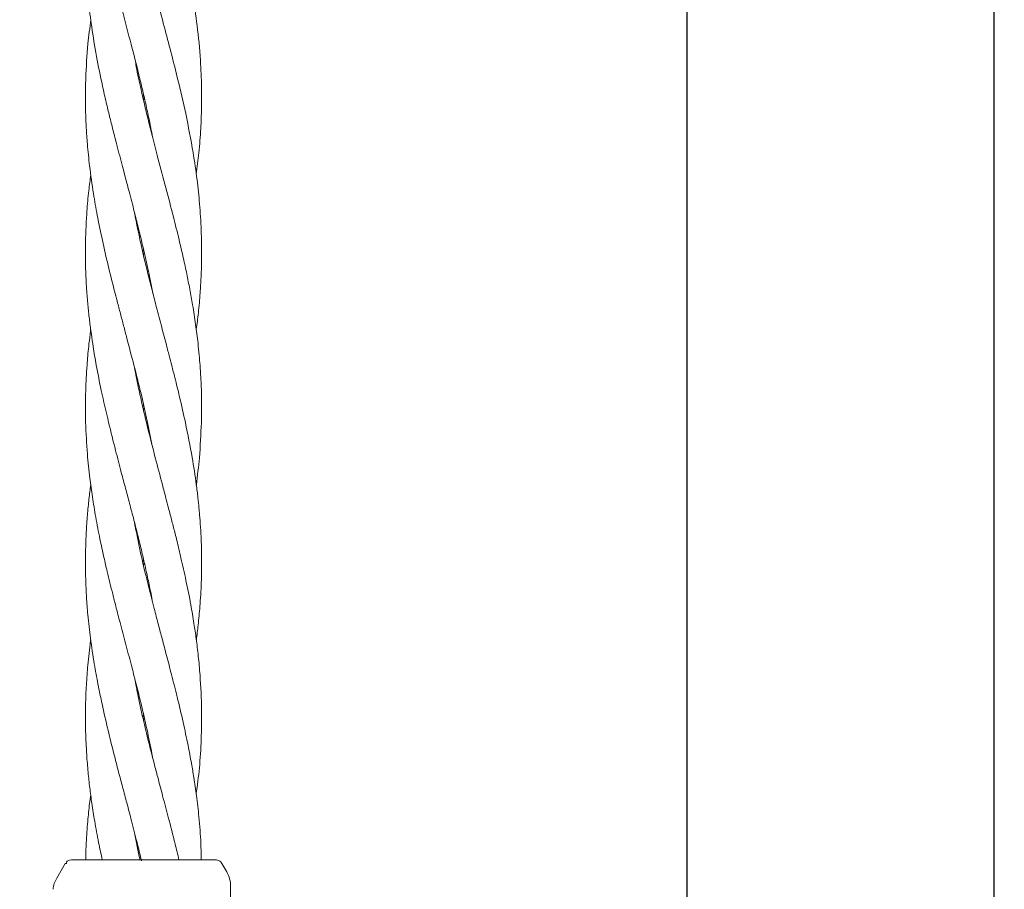
# Model space of a CAD drawing. Units: millimetres. Extents: x 2231 to 15333, y 1650 to 14573.
# Drawn here: x 12346 to 12482, y 6171 to 6291 of the extents above; entities that cross this region are included whole.
import ezdxf

# ---------------------------------------------------------------- set-up
doc = ezdxf.new("R2010")
doc.units = ezdxf.units.MM
doc.header["$PDSIZE"] = -1
doc.dimstyles.new('ISO-25', dxfattribs={"dimtxt": 100, "dimasz": 100, "dimexe": 1.25, "dimexo": 0.625, "dimgap": 20, "dimtad": 1, "dimdec": 0, "dimtxsty": 'Standard', "dimblk": 'OBLIQUE', "dimcen": 2.5, "dimadec": 0, "dimazin": 0, "dimtfac": 1, "dimtdec": 0, "dimtmove": 0, "dimatfit": 3, "dimfxl": 1, "dimarcsym": 0})

# ---------------------------------------------------------------- blocks, each defined once
blk = doc.blocks.new('_Oblique')
at = {"color": 0, "linetype": 'ByBlock', "lineweight": -2}
blk.add_line((-0.5, -0.5), (0.5, 0.5), dxfattribs=at)
blk = doc.blocks.new('*D8')
at = {"color": 0, "lineweight": -2, "transparency": 16777216}
for p, q in [((11153.7, 12416.25), (15283.94, 12416.25)), ((15282.69, 4929.3), (15282.69, 12416.25)), ((12461.7, 4929.3), (15283.94, 4929.3))]:
    blk.add_line(p, q, dxfattribs=at)
at = {"layer": 'Defpoints', "color": 0, "transparency": 16777216}
for p in [(11153.07, 12416.25), (15282.69, 12416.25), (12461.08, 4929.3)]:
    blk.add_point(p, dxfattribs=at)
at = {"color": 0, "lineweight": -2, "transparency": 16777216, "xscale": 100, "yscale": 100, "zscale": 100}
for p, rotation in [((15282.69, 12416.25), 90), ((15282.69, 4929.3), 270)]:
    blk.add_blockref('_Oblique', p, dxfattribs=dict(at, rotation=rotation))
at = {"color": 0, "transparency": 16777216, "insert": (15212.69, 8672.77), "char_height": 100, "attachment_point": 5, "rotation": 90}
blk.add_mtext('7487', dxfattribs=at)

msp = doc.modelspace()

# ---------------------------------------------------------------- linework, layer by layer
at = {"color": 7, "linetype": 'Continuous', "lineweight": 30}
for p, q in [((12437.92, 7911.77), (12437.92, 5117.77)), ((12480.22, 5117.77), (12480.22, 7911.77))]:
    msp.add_line(p, q, dxfattribs=at)
at = {"color": 7, "linetype": 'Continuous', "lineweight": 18}
for p, q in [((12362.98, 6279.8), (12363.08, 6280.22)), ((12363.17, 6279.83), (12363.07, 6279.4)), ((12362.98, 6258.47), (12363.07, 6258.89)), ((12363.17, 6258.47), (12363.07, 6258.06)), ((12362.98, 6237.12), (12363.07, 6237.49)), ((12363.16, 6237.11), (12363.07, 6236.74)), ((12363.64, 6235), (12364.28, 6231.79)), ((12362.97, 6215.76), (12363.07, 6216.17)), ((12363.17, 6215.75), (12363.07, 6215.32)), ((12362.98, 6194.39), (12363.07, 6194.79)), ((12363.16, 6194.4), (12363.07, 6193.98)), ((12353.15, 6174.77), (12352.89, 6174.74)), ((12352.28, 6174.27), (12351.12, 6172.25)), ((12352.53, 6174.27), (12352.28, 6174.27)), ((12373.86, 6174.27), (12374.54, 6173.1)), ((12375.07, 6171.1), (12375.07, 6139.77))]:
    msp.add_line(p, q, dxfattribs=at)
for points, knots in [([(12355.8, 6333.24), (12355.79, 6333.18), (12355.62, 6332.02), (12355.41, 6329.95), (12355.18, 6327.01), (12355.06, 6323.97), (12355.07, 6320.76), (12355.21, 6317.67), (12355.42, 6315.08), (12355.66, 6312.85), (12355.97, 6310.6), (12356.36, 6308.08), (12356.9, 6305.18), (12357.53, 6302.19), (12358.3, 6298.93), (12359.17, 6295.43), (12360.24, 6291.4), (12361.4, 6287.01), (12362.41, 6283.07), (12363.16, 6279.89), (12363.66, 6277.64), (12364.04, 6275.84), (12364.24, 6274.75), (12364.31, 6274.35)], [0, 0, 0, 0, 0.002838, 0.058958, 0.105365, 0.152608, 0.214108, 0.268745, 0.309689, 0.346222, 0.382552, 0.424238, 0.474503, 0.529959, 0.576665, 0.641019, 0.707939, 0.782492, 0.864388, 0.908496, 0.944701, 0.979561, 1, 1, 1, 1]), ([(12370.33, 6269.23), (12370.46, 6270.21), (12370.75, 6272.32), (12370.96, 6275.33), (12371.08, 6278.34), (12371.08, 6281.46), (12370.92, 6285.28), (12370.52, 6289.51), (12369.87, 6293.83), (12369.16, 6297.64), (12368.34, 6301.36), (12367.47, 6305), (12366.55, 6308.55), (12365.74, 6311.61), (12365.08, 6314.09), (12364.47, 6316.43), (12363.82, 6318.99), (12363.07, 6322.05), (12362.39, 6325.13), (12362, 6327.15), (12361.84, 6328.01)], [0, 0, 0, 0, 0.050413, 0.107509, 0.153882, 0.203606, 0.266675, 0.348279, 0.420155, 0.487714, 0.542091, 0.610448, 0.67327, 0.72333, 0.766521, 0.799563, 0.842744, 0.896883, 0.956004, 1, 1, 1, 1]), ([(12355.8, 6311.87), (12355.75, 6311.47), (12355.58, 6310.25), (12355.36, 6308.05), (12355.15, 6305.16), (12355.06, 6302.18), (12355.08, 6299.17), (12355.21, 6296.19), (12355.49, 6292.93), (12355.93, 6289.36), (12356.57, 6285.47), (12357.28, 6282), (12357.9, 6279.24), (12358.39, 6277.22), (12358.88, 6275.26), (12359.47, 6272.95), (12360.22, 6270.12), (12361.03, 6267.06), (12361.75, 6264.27), (12362.41, 6261.69), (12363.07, 6258.94), (12363.73, 6255.99), (12364.15, 6253.93), (12364.32, 6252.97), (12364.33, 6252.93)], [0, 0, 0, 0, 0.020209, 0.062015, 0.11201, 0.167091, 0.2138, 0.265445, 0.318934, 0.3791, 0.448142, 0.516821, 0.555981, 0.588142, 0.619659, 0.6557, 0.705957, 0.763824, 0.811106, 0.848041, 0.895129, 0.950961, 0.998197, 1, 1, 1, 1]), ([(12370.34, 6247.81), (12370.44, 6248.58), (12370.66, 6250.27), (12370.87, 6252.68), (12371.02, 6255.25), (12371.1, 6258.14), (12371.04, 6261.51), (12370.82, 6265.05), (12370.45, 6268.6), (12369.84, 6272.75), (12368.95, 6277.39), (12367.91, 6281.86), (12366.94, 6285.7), (12366.02, 6289.22), (12364.91, 6293.36), (12363.72, 6297.97), (12362.66, 6302.53), (12362.04, 6305.41), (12361.83, 6306.68), (12361.82, 6306.7)], [0, 0, 0, 0, 0.039278, 0.086087, 0.122832, 0.170363, 0.233159, 0.29423, 0.350725, 0.414255, 0.505091, 0.586761, 0.6422, 0.701128, 0.765825, 0.853501, 0.935287, 0.998749, 1, 1, 1, 1]), ([(12355.81, 6290.49), (12355.67, 6289.4), (12355.33, 6286.71), (12355.12, 6283.15), (12355.06, 6279.97), (12355.09, 6277.71), (12355.18, 6275.56), (12355.35, 6273.13), (12355.65, 6270.1), (12356.11, 6266.82), (12356.66, 6263.7), (12357.27, 6260.69), (12357.97, 6257.53), (12358.76, 6254.36), (12359.42, 6251.79), (12359.94, 6249.81), (12360.39, 6248.12), (12360.91, 6246.14), (12361.61, 6243.45), (12362.6, 6239.65), (12363.26, 6236.7), (12363.64, 6235)], [0, 0, 0, 0, 0.05931, 0.14554, 0.192473, 0.231034, 0.267723, 0.308346, 0.362758, 0.431508, 0.485488, 0.531789, 0.594153, 0.655927, 0.703263, 0.73326, 0.763275, 0.79431, 0.840448, 0.908679, 1, 1, 1, 1]), ([(12371.04, 6235), (12371.06, 6236.21), (12371.09, 6238.29), (12370.99, 6240.92), (12370.87, 6242.81), (12370.74, 6244.37), (12370.55, 6246.25), (12370.26, 6248.56), (12369.87, 6251.05), (12369.45, 6253.37), (12369.03, 6255.51), (12368.54, 6257.77), (12367.93, 6260.39), (12367.13, 6263.63), (12366.14, 6267.38), (12365.16, 6271.08), (12364.36, 6274.15), (12363.76, 6276.54), (12363.23, 6278.69), (12362.66, 6281.19), (12362.19, 6283.3), (12361.97, 6284.66), (12361.91, 6284.96)], [0, 0, 0, 0, 0.072437, 0.125198, 0.157848, 0.185568, 0.219009, 0.270922, 0.324658, 0.368039, 0.410217, 0.452985, 0.504128, 0.567276, 0.647421, 0.729667, 0.789382, 0.831857, 0.872985, 0.918726, 0.981987, 1, 1, 1, 1]), ([(12355.81, 6269.16), (12355.71, 6268.43), (12355.49, 6266.75), (12355.28, 6264.33), (12355.13, 6261.72), (12355.05, 6258.96), (12355.09, 6256.01), (12355.23, 6253.28), (12355.42, 6251.03), (12355.63, 6249.07), (12355.87, 6247.25), (12356.17, 6245.2), (12356.61, 6242.62), (12357.3, 6239.12), (12357.92, 6236.48), (12358.27, 6235)], [0, 0, 0, 0, 0.064274, 0.147295, 0.212124, 0.293825, 0.389892, 0.471058, 0.533152, 0.588028, 0.643673, 0.692707, 0.767771, 0.869767, 1, 1, 1, 1]), ([(12368.84, 6235), (12368.58, 6236.19), (12368.12, 6238.26), (12367.47, 6240.88), (12366.99, 6242.77), (12366.58, 6244.33), (12366.09, 6246.21), (12365.48, 6248.53), (12364.82, 6251.02), (12364.22, 6253.35), (12363.68, 6255.5), (12363.12, 6257.77), (12362.54, 6260.4), (12362.09, 6262.48), (12361.88, 6263.71), (12361.85, 6263.89)], [0, 0, 0, 0, 0.123739, 0.214715, 0.271895, 0.319393, 0.376998, 0.466856, 0.560375, 0.635851, 0.708999, 0.783215, 0.872238, 0.981596, 1, 1, 1, 1]), ([(12355.8, 6247.8), (12355.77, 6247.59), (12355.66, 6246.82), (12355.48, 6245.19), (12355.25, 6242.61), (12355.06, 6239.11), (12355.09, 6236.48), (12355.1, 6235)], [0, 0, 0, 0, 0.049017, 0.180522, 0.380821, 0.652689, 1, 1, 1, 1]), ([(12363.47, 6235), (12363.16, 6236.3), (12362.64, 6238.51), (12362.12, 6241.03), (12361.9, 6242.25), (12361.84, 6242.56)], [0, 0, 0, 0, 0.514272, 0.877099, 1, 1, 1, 1]), ([(12355.1, 6235), (12355.16, 6233.56), (12355.28, 6230.99), (12355.64, 6227.59), (12356.03, 6224.7), (12356.49, 6221.91), (12357.03, 6219.13), (12357.57, 6216.63), (12358.03, 6214.62), (12358.44, 6212.95), (12358.84, 6211.35), (12359.3, 6209.52), (12359.89, 6207.26), (12360.61, 6204.59), (12361.34, 6201.77), (12362.07, 6198.99), (12362.81, 6195.98), (12363.54, 6192.78), (12364.06, 6190.33), (12364.28, 6189.08), (12364.31, 6188.92)], [0, 0, 0, 0, 0.093833, 0.166454, 0.222027, 0.282453, 0.34823, 0.403574, 0.444794, 0.478864, 0.512476, 0.548938, 0.597916, 0.659649, 0.72229, 0.781743, 0.84041, 0.918506, 0.989746, 1, 1, 1, 1]), ([(12358.27, 6235), (12358.59, 6233.73), (12359.15, 6231.44), (12359.94, 6228.42), (12360.59, 6225.99), (12361.17, 6223.8), (12361.76, 6221.53), (12362.35, 6219.21), (12362.88, 6217.02), (12363.36, 6214.95), (12363.79, 6212.95), (12364.12, 6211.37), (12364.27, 6210.49), (12364.31, 6210.3)], [0, 0, 0, 0, 0.155127, 0.277302, 0.366414, 0.45066, 0.543119, 0.641887, 0.732635, 0.80898, 0.893301, 0.976171, 1, 1, 1, 1]), ([(12370.33, 6183.83), (12370.49, 6185.03), (12370.82, 6187.54), (12371.04, 6191.39), (12371.11, 6195.66), (12370.93, 6199.48), (12370.64, 6202.76), (12370.35, 6205.13), (12370.01, 6207.48), (12369.55, 6210.17), (12368.95, 6213.18), (12368.29, 6216.13), (12367.71, 6218.57), (12367.21, 6220.54), (12366.83, 6222.02), (12366.48, 6223.36), (12366.12, 6224.75), (12365.51, 6227.07), (12364.58, 6230.54), (12363.87, 6233.39), (12363.47, 6235)], [0, 0, 0, 0, 0.070095, 0.146953, 0.225813, 0.32005, 0.371167, 0.417845, 0.458961, 0.509243, 0.574924, 0.63572, 0.682331, 0.717852, 0.751414, 0.76944, 0.79635, 0.832918, 0.905286, 1, 1, 1, 1]), ([(12370.35, 6205.08), (12370.36, 6205.16), (12370.47, 6205.93), (12370.65, 6207.58), (12370.9, 6210.28), (12371.06, 6213.3), (12371.09, 6216.23), (12371.03, 6218.63), (12370.93, 6220.58), (12370.82, 6222.06), (12370.7, 6223.4), (12370.56, 6224.79), (12370.27, 6227.1), (12369.75, 6230.55), (12369.17, 6233.4), (12368.84, 6235)], [0, 0, 0, 0, 0.0072708, 0.0775918, 0.1647536, 0.2773498, 0.380125, 0.4587236, 0.5188305, 0.5757988, 0.606777, 0.6530611, 0.7157534, 0.8393689, 1, 1, 1, 1]), ([(12370.35, 6226.44), (12370.5, 6227.68), (12370.85, 6230.52), (12370.97, 6233.39), (12371.04, 6235)], [0, 0, 0, 0, 0.435022, 1, 1, 1, 1]), ([(12355.8, 6226.45), (12355.78, 6226.3), (12355.66, 6225.47), (12355.49, 6223.88), (12355.28, 6221.63), (12355.14, 6219.33), (12355.08, 6217.13), (12355.07, 6215.05), (12355.11, 6213.04), (12355.22, 6210.85), (12355.41, 6208.27), (12355.76, 6205.19), (12356.23, 6202.01), (12356.79, 6198.99), (12357.41, 6195.96), (12358.14, 6192.76), (12358.92, 6189.65), (12359.59, 6187.03), (12360.2, 6184.77), (12360.8, 6182.5), (12361.46, 6179.97), (12362.15, 6177.31), (12362.59, 6175.47), (12362.8, 6174.62)], [0, 0, 0, 0, 0.008768, 0.048527, 0.092128, 0.138784, 0.182173, 0.21893, 0.259165, 0.298264, 0.345825, 0.408337, 0.476561, 0.530059, 0.582738, 0.652211, 0.715093, 0.762399, 0.804195, 0.845968, 0.893579, 0.950555, 1, 1, 1, 1]), ([(12371.03, 6174.77), (12371.01, 6175.52), (12370.98, 6177.48), (12370.74, 6180.43), (12370.4, 6183.47), (12370.04, 6185.92), (12369.65, 6188.23), (12369.17, 6190.76), (12368.51, 6193.82), (12367.75, 6197.08), (12366.97, 6200.15), (12366.27, 6202.82), (12365.67, 6205.09), (12365.09, 6207.25), (12364.48, 6209.62), (12363.78, 6212.38), (12362.98, 6215.63), (12362.33, 6218.6), (12361.97, 6220.52), (12361.84, 6221.19)], [0, 0, 0, 0, 0.048133, 0.127226, 0.19024, 0.2443, 0.285432, 0.339633, 0.407984, 0.483319, 0.550108, 0.606543, 0.655699, 0.697261, 0.74598, 0.808635, 0.876098, 0.95643, 1, 1, 1, 1]), ([(12355.8, 6205.09), (12355.79, 6205.03), (12355.62, 6203.87), (12355.41, 6201.8), (12355.18, 6198.86), (12355.06, 6195.82), (12355.07, 6192.61), (12355.21, 6189.52), (12355.42, 6186.93), (12355.66, 6184.7), (12355.96, 6182.45), (12356.36, 6179.93), (12356.84, 6177.33), (12357.22, 6175.56), (12357.39, 6174.77)], [0, 0, 0, 0, 0.005515, 0.114564, 0.204739, 0.296541, 0.416045, 0.522212, 0.601774, 0.672762, 0.743356, 0.82436, 0.922032, 1, 1, 1, 1]), ([(12367.95, 6174.77), (12367.78, 6175.5), (12367.32, 6177.46), (12366.54, 6180.4), (12365.74, 6183.46), (12365.08, 6185.94), (12364.47, 6188.28), (12363.82, 6190.83), (12363.07, 6193.9), (12362.39, 6196.98), (12362, 6199), (12361.84, 6199.86)], [0, 0, 0, 0, 0.087129, 0.234345, 0.351655, 0.452869, 0.530299, 0.631488, 0.758356, 0.896901, 1, 1, 1, 1]), ([(12355.8, 6183.72), (12355.75, 6183.32), (12355.58, 6182.1), (12355.37, 6179.9), (12355.17, 6177.31), (12355.12, 6175.55), (12355.11, 6174.77)], [0, 0, 0, 0, 0.133207, 0.408774, 0.73832, 1, 1, 1, 1]), ([(12362.59, 6174.78), (12362.31, 6176.01), (12362.04, 6177.27), (12361.83, 6178.53), (12361.82, 6178.55)], [0, 0, 0, 0, 0.980495, 1, 1, 1, 1]), ([(12360.31, 6174.77), (12359.19, 6174.77), (12356.96, 6174.77), (12354.7, 6174.77), (12353.38, 6174.77), (12353.23, 6174.77), (12353.15, 6174.77)], [0, 0, 0, 0, 0.281624, 0.561625, 0.781088, 1, 1, 1, 1]), ([(12363.07, 6174.77), (12362.55, 6174.77), (12361.62, 6174.77), (12360.71, 6174.77), (12360.31, 6174.77)], [0, 0, 0, 0, 0.5602212, 1, 1, 1, 1]), ([(12373, 6174.77), (12372.91, 6174.77), (12372.75, 6174.77), (12371.44, 6174.77), (12369.38, 6174.77), (12366.5, 6174.77), (12364.21, 6174.77), (12363.07, 6174.77)], [0, 0, 0, 0, 0.18695, 0.373656, 0.560387, 0.780147, 1, 1, 1, 1]), ([(12373, 6174.77), (12373.08, 6174.77), (12373.26, 6174.75), (12373.5, 6174.65), (12373.71, 6174.49), (12373.81, 6174.35), (12373.86, 6174.27)], [0, 0, 0, 0, 0.249999, 0.5, 0.750001, 1, 1, 1, 1]), ([(12352.89, 6174.74), (12352.77, 6174.69), (12352.53, 6174.59), (12352.46, 6174.38), (12352.42, 6174.27)], [0, 0, 0, 0, 0.493888, 1, 1, 1, 1]), ([(12351.12, 6172.25), (12350.99, 6172.01), (12350.74, 6171.52), (12350.65, 6170.98), (12350.61, 6170.71)], [0, 0, 0, 0, 0.5, 1, 1, 1, 1]), ([(12374.54, 6173.1), (12374.69, 6172.79), (12375, 6172.16), (12375.05, 6171.45), (12375.07, 6171.1)], [0, 0, 0, 0, 0.5, 1, 1, 1, 1])]:
    msp.add_open_spline(points, degree=3, knots=knots, dxfattribs=at)

# ---------------------------------------------------------------- dimensions: what is measured, and where the dimension line sits
dim = msp.add_linear_dim(base=(15282.69, 12416.25), p1=(12461.08, 4929.3), p2=(11153.07, 12416.25), angle=90, dimstyle='ISO-25')
dim.commit()
dim.dimension.update_dxf_attribs({"geometry": '*D8', "text_midpoint": (15212.69, 8672.77)})

doc.saveas('drawing.dxf')
